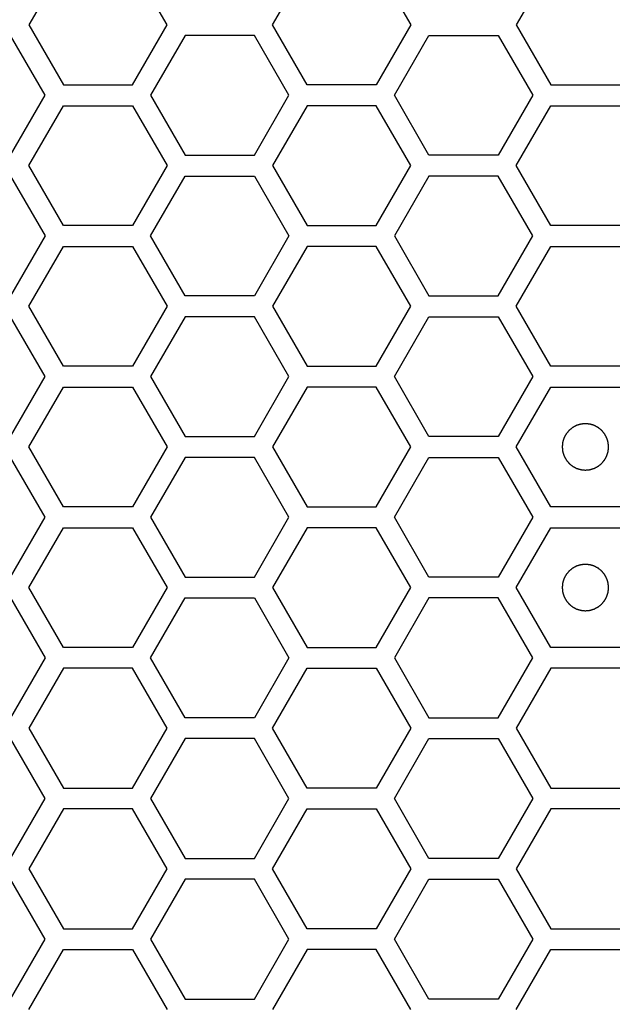
# Model space of a CAD drawing. Units: millimetres. Extents: x 0 to 420, y 0 to 297.
# Drawn here: x 61 to 64, y 185 to 189 of the extents above; entities that cross this region are included whole.
import ezdxf

# ---------------------------------------------------------------- set-up
doc = ezdxf.new("R2010")
doc.units = ezdxf.units.MM
doc.header["$LTSCALE"] = 23.1
doc.layers.add('03___PRT_ALL_CURVES', color=7, linetype='CONTINUOUS')

msp = doc.modelspace()

# ---------------------------------------------------------------- linework, layer by layer
at = {"layer": '03___PRT_ALL_CURVES', "color": 40, "linetype": 'Continuous'}
for p, q in [((61.275443, 189.393241), (61.126487, 189.135241)), ((61.722311, 189.135241), (61.573355, 189.393241)), ((62.176064, 189.135241), (62.32502, 189.393241)), ((62.622933, 189.393241), (62.771889, 189.135241)), ((63.374658, 189.393241), (63.225702, 189.135241)), ((61.126487, 189.135241), (61.275443, 188.877241)), ((61.573355, 188.877241), (61.722311, 189.135241)), ((62.32502, 188.877241), (62.176064, 189.135241)), ((62.771889, 189.135241), (62.622933, 188.877241)), ((63.225702, 189.135241), (63.374658, 188.877241)), ((61.197483, 188.832241), (61.048527, 189.090241)), ((61.800236, 189.090241), (61.65128, 188.832241)), ((62.098148, 189.090241), (61.800236, 189.090241)), ((62.247104, 188.832241), (62.098148, 189.090241)), ((62.700892, 188.832241), (62.849848, 189.090241)), ((62.849848, 189.090241), (63.14776, 189.090241)), ((63.14776, 189.090241), (63.296716, 188.832241)), ((61.275443, 188.877241), (61.573355, 188.877241)), ((62.622933, 188.877241), (62.32502, 188.877241)), ((63.374658, 188.877241), (63.67257, 188.877241)), ((61.048527, 188.574241), (61.197483, 188.832241)), ((61.65128, 188.832241), (61.800236, 188.574241)), ((62.098148, 188.574241), (62.247104, 188.832241)), ((62.849848, 188.574241), (62.700892, 188.832241)), ((63.296716, 188.832241), (63.14776, 188.574241)), ((61.126487, 188.529241), (61.275443, 188.787241)), ((61.275443, 188.787241), (61.573355, 188.787241)), ((61.573355, 188.787241), (61.722311, 188.529241)), ((62.32502, 188.787241), (62.176064, 188.529241)), ((62.622933, 188.787241), (62.32502, 188.787241)), ((62.771889, 188.529241), (62.622933, 188.787241)), ((63.225702, 188.529241), (63.374658, 188.787241)), ((63.374658, 188.787241), (63.67257, 188.787241)), ((61.800236, 188.574241), (62.098148, 188.574241)), ((63.14776, 188.574241), (62.849848, 188.574241)), ((61.275443, 188.271241), (61.126487, 188.529241)), ((61.722311, 188.529241), (61.573355, 188.271241)), ((62.176064, 188.529241), (62.32502, 188.271241)), ((62.622933, 188.271241), (62.771889, 188.529241)), ((63.374658, 188.271241), (63.225702, 188.529241)), ((61.048527, 188.484241), (61.197483, 188.226241)), ((61.65128, 188.226241), (61.800236, 188.484241)), ((61.800236, 188.484241), (62.098148, 188.484241)), ((62.098148, 188.484241), (62.247104, 188.226241)), ((62.849848, 188.484241), (62.700892, 188.226241)), ((63.14776, 188.484241), (62.849848, 188.484241)), ((63.296716, 188.226241), (63.14776, 188.484241)), ((61.573355, 188.271241), (61.275443, 188.271241)), ((62.32502, 188.271241), (62.622933, 188.271241)), ((63.67257, 188.271241), (63.374658, 188.271241)), ((61.197483, 188.226241), (61.048527, 187.968241)), ((61.800236, 187.968241), (61.65128, 188.226241)), ((62.247104, 188.226241), (62.098148, 187.968241)), ((62.700892, 188.226241), (62.849848, 187.968241)), ((63.14776, 187.968241), (63.296716, 188.226241)), ((61.126487, 187.923241), (61.275443, 188.181241)), ((61.275443, 188.181241), (61.573355, 188.181241)), ((61.573355, 188.181241), (61.722311, 187.923241)), ((62.32502, 188.181241), (62.176064, 187.923241)), ((62.622933, 188.181241), (62.32502, 188.181241)), ((62.771889, 187.923241), (62.622933, 188.181241)), ((63.225702, 187.923241), (63.374658, 188.181241)), ((63.374658, 188.181241), (63.67257, 188.181241)), ((62.098148, 187.968241), (61.800236, 187.968241)), ((62.849848, 187.968241), (63.14776, 187.968241)), ((61.275443, 187.665241), (61.126487, 187.923241)), ((61.722311, 187.923241), (61.573355, 187.665241)), ((62.176064, 187.923241), (62.32502, 187.665241)), ((62.622933, 187.665241), (62.771889, 187.923241)), ((63.374658, 187.665241), (63.225702, 187.923241)), ((61.197483, 187.620241), (61.048527, 187.878241)), ((61.800236, 187.878241), (61.65128, 187.620241)), ((62.098148, 187.878241), (61.800236, 187.878241)), ((62.247104, 187.620241), (62.098148, 187.878241)), ((62.700892, 187.620241), (62.849848, 187.878241)), ((62.849848, 187.878241), (63.14776, 187.878241)), ((63.14776, 187.878241), (63.296716, 187.620241)), ((61.573355, 187.665241), (61.275443, 187.665241)), ((62.32502, 187.665241), (62.622933, 187.665241)), ((63.67257, 187.665241), (63.374658, 187.665241)), ((61.048527, 187.362241), (61.197483, 187.620241)), ((61.65128, 187.620241), (61.800236, 187.362241)), ((62.098148, 187.362241), (62.247104, 187.620241)), ((62.849848, 187.362241), (62.700892, 187.620241)), ((63.296716, 187.620241), (63.14776, 187.362241)), ((61.126487, 187.317241), (61.275443, 187.575241)), ((61.275443, 187.575241), (61.573355, 187.575241)), ((61.573355, 187.575241), (61.722311, 187.317241)), ((62.32502, 187.575241), (62.176064, 187.317241)), ((62.622933, 187.575241), (62.32502, 187.575241)), ((62.771889, 187.317241), (62.622933, 187.575241)), ((63.225702, 187.317241), (63.374658, 187.575241)), ((63.374658, 187.575241), (63.67257, 187.575241)), ((61.800236, 187.362241), (62.098148, 187.362241)), ((63.14776, 187.362241), (62.849848, 187.362241)), ((61.275443, 187.059241), (61.126487, 187.317241)), ((61.722311, 187.317241), (61.573355, 187.059241)), ((62.176064, 187.317241), (62.32502, 187.059241)), ((62.622933, 187.059241), (62.771889, 187.317241)), ((63.374658, 187.059241), (63.225702, 187.317241)), ((61.197483, 187.014241), (61.048527, 187.272241)), ((61.800236, 187.272241), (61.65128, 187.014241)), ((62.098148, 187.272241), (61.800236, 187.272241)), ((62.247104, 187.014241), (62.098148, 187.272241)), ((62.700892, 187.014241), (62.849848, 187.272241)), ((62.849848, 187.272241), (63.14776, 187.272241)), ((63.14776, 187.272241), (63.296716, 187.014241)), ((61.573355, 187.059241), (61.275443, 187.059241)), ((62.32502, 187.059241), (62.622933, 187.059241)), ((63.67257, 187.059241), (63.374658, 187.059241)), ((61.048527, 186.756241), (61.197483, 187.014241)), ((61.65128, 187.014241), (61.800236, 186.756241)), ((62.098148, 186.756241), (62.247104, 187.014241)), ((62.849848, 186.756241), (62.700892, 187.014241)), ((63.296716, 187.014241), (63.14776, 186.756241)), ((61.126487, 186.711241), (61.275443, 186.969241)), ((61.275443, 186.969241), (61.573355, 186.969241)), ((61.573355, 186.969241), (61.722311, 186.711241)), ((62.32502, 186.969241), (62.176064, 186.711241)), ((62.622933, 186.969241), (62.32502, 186.969241)), ((62.771889, 186.711241), (62.622933, 186.969241)), ((63.225702, 186.711241), (63.374658, 186.969241)), ((63.374658, 186.969241), (63.67257, 186.969241)), ((61.800236, 186.756241), (62.098148, 186.756241)), ((63.14776, 186.756241), (62.849848, 186.756241)), ((61.275443, 186.453241), (61.126487, 186.711241)), ((61.722311, 186.711241), (61.573355, 186.453241)), ((62.176064, 186.711241), (62.32502, 186.453241)), ((62.622933, 186.453241), (62.771889, 186.711241)), ((63.374658, 186.453241), (63.225702, 186.711241)), ((61.048527, 186.666241), (61.197483, 186.408241)), ((61.65128, 186.408241), (61.800236, 186.666241)), ((61.800236, 186.666241), (62.098148, 186.666241)), ((62.098148, 186.666241), (62.247104, 186.408241)), ((62.849848, 186.666241), (62.700892, 186.408241)), ((63.14776, 186.666241), (62.849848, 186.666241)), ((63.296716, 186.408241), (63.14776, 186.666241)), ((61.573355, 186.453241), (61.275443, 186.453241)), ((62.32502, 186.453241), (62.622933, 186.453241)), ((63.67257, 186.453241), (63.374658, 186.453241)), ((61.197483, 186.408241), (61.048527, 186.150241)), ((61.800236, 186.150241), (61.65128, 186.408241)), ((62.247104, 186.408241), (62.098148, 186.150241)), ((62.700892, 186.408241), (62.849848, 186.150241)), ((63.14776, 186.150241), (63.296716, 186.408241)), ((61.275443, 186.363241), (61.126487, 186.105241)), ((61.573355, 186.363241), (61.275443, 186.363241)), ((61.722311, 186.105241), (61.573355, 186.363241)), ((62.176064, 186.105241), (62.32502, 186.363241)), ((62.32502, 186.363241), (62.622933, 186.363241)), ((62.622933, 186.363241), (62.771889, 186.105241)), ((63.374658, 186.363241), (63.225702, 186.105241)), ((63.67257, 186.363241), (63.374658, 186.363241)), ((62.098148, 186.150241), (61.800236, 186.150241)), ((62.849848, 186.150241), (63.14776, 186.150241)), ((61.126487, 186.105241), (61.275443, 185.847241)), ((61.573355, 185.847241), (61.722311, 186.105241)), ((62.32502, 185.847241), (62.176064, 186.105241)), ((62.771889, 186.105241), (62.622933, 185.847241)), ((63.225702, 186.105241), (63.374658, 185.847241)), ((61.197483, 185.802241), (61.048527, 186.060241)), ((61.800236, 186.060241), (61.65128, 185.802241)), ((62.098148, 186.060241), (61.800236, 186.060241)), ((62.247104, 185.802241), (62.098148, 186.060241)), ((62.700892, 185.802241), (62.849848, 186.060241)), ((62.849848, 186.060241), (63.14776, 186.060241)), ((63.14776, 186.060241), (63.296716, 185.802241)), ((61.275443, 185.847241), (61.573355, 185.847241)), ((62.622933, 185.847241), (62.32502, 185.847241)), ((63.374658, 185.847241), (63.67257, 185.847241)), ((61.048527, 185.544241), (61.197483, 185.802241)), ((61.65128, 185.802241), (61.800236, 185.544241)), ((62.098148, 185.544241), (62.247104, 185.802241)), ((62.849848, 185.544241), (62.700892, 185.802241)), ((63.296716, 185.802241), (63.14776, 185.544241)), ((61.275443, 185.757241), (61.126487, 185.499241)), ((61.573355, 185.757241), (61.275443, 185.757241)), ((61.722311, 185.499241), (61.573355, 185.757241)), ((62.176064, 185.499241), (62.32502, 185.757241)), ((62.32502, 185.757241), (62.622933, 185.757241)), ((62.622933, 185.757241), (62.771889, 185.499241)), ((63.374658, 185.757241), (63.225702, 185.499241)), ((63.67257, 185.757241), (63.374658, 185.757241)), ((61.800236, 185.544241), (62.098148, 185.544241)), ((63.14776, 185.544241), (62.849848, 185.544241)), ((61.126487, 185.499241), (61.275443, 185.241241)), ((61.573355, 185.241241), (61.722311, 185.499241)), ((62.32502, 185.241241), (62.176064, 185.499241)), ((62.771889, 185.499241), (62.622933, 185.241241)), ((63.225702, 185.499241), (63.374658, 185.241241)), ((61.197483, 185.196241), (61.048527, 185.454241)), ((61.800236, 185.454241), (61.65128, 185.196241)), ((62.098148, 185.454241), (61.800236, 185.454241)), ((62.247104, 185.196241), (62.098148, 185.454241)), ((62.700892, 185.196241), (62.849848, 185.454241)), ((62.849848, 185.454241), (63.14776, 185.454241)), ((63.14776, 185.454241), (63.296716, 185.196241)), ((61.275443, 185.241241), (61.573355, 185.241241)), ((62.622933, 185.241241), (62.32502, 185.241241)), ((63.374658, 185.241241), (63.67257, 185.241241)), ((61.048527, 184.938241), (61.197483, 185.196241)), ((61.65128, 185.196241), (61.800236, 184.938241)), ((62.098148, 184.938241), (62.247104, 185.196241)), ((62.849848, 184.938241), (62.700892, 185.196241)), ((63.296716, 185.196241), (63.14776, 184.938241)), ((61.126487, 184.893241), (61.275443, 185.151241)), ((61.275443, 185.151241), (61.573355, 185.151241)), ((61.573355, 185.151241), (61.722311, 184.893241)), ((62.32502, 185.151241), (62.176064, 184.893241)), ((62.622933, 185.151241), (62.32502, 185.151241)), ((62.771889, 184.893241), (62.622933, 185.151241)), ((63.225702, 184.893241), (63.374658, 185.151241)), ((63.374658, 185.151241), (63.67257, 185.151241)), ((61.800236, 184.938241), (62.098148, 184.938241)), ((63.14776, 184.938241), (62.849848, 184.938241))]:
    msp.add_line(p, q, dxfattribs=at)
at = {"layer": '03___PRT_ALL_CURVES', "color": 7, "linetype": 'Continuous'}
for points in [[(63.523614, 187.417141), (63.521997, 187.416982), (63.518763, 187.416665), (63.514721, 187.416269), (63.511487, 187.415951), (63.509061, 187.415715), (63.507041, 187.415512), (63.505624, 187.415382), (63.504818, 187.415289), (63.504204, 187.415272), (63.503629, 187.415053), (63.502848, 187.414832), (63.501489, 187.414413), (63.499544, 187.41383), (63.497211, 187.413124), (63.494878, 187.412421), (63.492545, 187.411716), (63.490211, 187.411013), (63.488269, 187.410421), (63.486905, 187.410018), (63.486132, 187.409771), (63.485532, 187.409634), (63.485011, 187.409308), (63.484288, 187.40894), (63.483036, 187.408265), (63.481241, 187.407316), (63.47909, 187.40617), (63.476938, 187.405026), (63.474786, 187.403882), (63.472634, 187.402739), (63.470843, 187.401781), (63.469583, 187.401121), (63.468873, 187.400727), (63.468314, 187.40048), (63.467855, 187.400049), (63.467208, 187.399538), (63.466093, 187.398613), (63.464491, 187.397308), (63.462572, 187.395736), (63.460652, 187.394165), (63.458733, 187.392594), (63.456813, 187.391024), (63.455217, 187.389711), (63.45409, 187.3888), (63.453461, 187.388267), (63.452948, 187.387903), (63.452595, 187.387404), (63.452068, 187.386785), (63.451173, 187.385681), (63.44988, 187.384115), (63.448334, 187.382231), (63.446787, 187.380348), (63.44524, 187.378464), (63.443692, 187.376582), (63.442407, 187.37501), (63.441497, 187.373916), (63.440993, 187.37328), (63.440571, 187.372834), (63.440319, 187.372273), (63.439923, 187.371564), (63.439259, 187.370307), (63.438295, 187.36852), (63.437144, 187.366371), (63.435992, 187.364223), (63.434841, 187.362075), (63.433688, 187.359928), (63.432733, 187.358136), (63.432053, 187.356887), (63.431682, 187.356165), (63.431354, 187.355645), (63.431216, 187.355046), (63.430965, 187.354274), (63.430558, 187.352911), (63.42996, 187.350971), (63.429249, 187.34864), (63.428535, 187.346309), (63.427823, 187.343978), (63.427109, 187.341648), (63.42652, 187.339705), (63.426096, 187.338348), (63.425872, 187.337567), (63.425652, 187.336996), (63.425633, 187.336367), (63.425537, 187.335548), (63.425402, 187.334106), (63.425191, 187.33205), (63.424947, 187.329582), (63.4247, 187.327114), (63.424454, 187.324645), (63.424206, 187.322177), (63.424006, 187.320121), (63.423853, 187.31868), (63.423785, 187.317858), (63.42368, 187.317238), (63.423783, 187.316635), (63.423848, 187.315825), (63.423996, 187.314411), (63.424189, 187.312389), (63.424428, 187.309964), (63.424666, 187.307539), (63.424904, 187.305113), (63.42514, 187.302687), (63.425343, 187.300667), (63.425473, 187.29925), (63.425566, 187.298445), (63.425584, 187.29783), (63.425802, 187.297255), (63.426023, 187.296475), (63.426443, 187.295115), (63.427025, 187.29317), (63.427731, 187.290837), (63.428435, 187.288504), (63.429139, 187.286171), (63.429842, 187.283837), (63.430434, 187.281895), (63.430837, 187.280531), (63.431085, 187.279758), (63.431221, 187.279159), (63.431547, 187.278637), (63.431915, 187.277914), (63.432591, 187.276663), (63.43354, 187.274867), (63.434685, 187.272716), (63.435829, 187.270564), (63.436974, 187.268413), (63.438116, 187.26626), (63.439074, 187.264469), (63.439734, 187.26321), (63.440128, 187.262499), (63.440375, 187.26194), (63.440806, 187.261481), (63.441318, 187.260835), (63.442242, 187.259719), (63.443547, 187.258117), (63.445119, 187.256198), (63.44669, 187.254279), (63.448261, 187.252359), (63.449831, 187.250439), (63.451144, 187.248843), (63.452055, 187.247716), (63.452588, 187.247088), (63.452952, 187.246574), (63.453451, 187.246221), (63.45407, 187.245694), (63.455174, 187.244799), (63.45674, 187.243506), (63.458624, 187.24196), (63.460507, 187.240413), (63.462391, 187.238866), (63.464273, 187.237318), (63.465845, 187.236033), (63.466939, 187.235123), (63.467575, 187.234619), (63.468021, 187.234197), (63.468582, 187.233945), (63.469291, 187.233549), (63.470548, 187.232885), (63.472336, 187.231921), (63.474484, 187.230771), (63.476632, 187.229618), (63.47878, 187.228467), (63.480927, 187.227314), (63.482719, 187.226359), (63.483968, 187.225679), (63.48469, 187.225308), (63.48521, 187.22498), (63.485809, 187.224842), (63.486581, 187.224592), (63.487944, 187.224184), (63.489884, 187.223586), (63.492215, 187.222875), (63.494546, 187.222162), (63.496877, 187.22145), (63.499207, 187.220735), (63.50115, 187.220146), (63.502507, 187.219722), (63.503288, 187.219498), (63.503859, 187.219278), (63.504488, 187.219259), (63.505307, 187.219163), (63.506749, 187.219028), (63.508805, 187.218818), (63.511273, 187.218573), (63.514564, 187.218244), (63.518678, 187.217833), (63.521969, 187.217505), (63.523614, 187.217341)], [(63.523614, 187.217341), (63.525231, 187.217499), (63.528465, 187.217816), (63.532508, 187.218212), (63.535742, 187.21853), (63.538168, 187.218766), (63.540188, 187.218969), (63.541604, 187.219099), (63.54241, 187.219193), (63.543025, 187.21921), (63.5436, 187.219428), (63.54438, 187.219649), (63.54574, 187.220069), (63.547685, 187.220651), (63.550018, 187.221357), (63.552351, 187.222061), (63.554684, 187.222766), (63.557017, 187.223468), (63.55896, 187.22406), (63.560324, 187.224463), (63.561097, 187.224711), (63.561696, 187.224847), (63.562218, 187.225173), (63.56294, 187.225541), (63.564192, 187.226217), (63.565987, 187.227166), (63.568139, 187.228311), (63.570291, 187.229455), (63.572442, 187.2306), (63.574595, 187.231742), (63.576386, 187.2327), (63.577645, 187.23336), (63.578356, 187.233754), (63.578915, 187.234001), (63.579374, 187.234433), (63.58002, 187.234944), (63.581136, 187.235868), (63.582738, 187.237173), (63.584656, 187.238745), (63.586576, 187.240316), (63.588495, 187.241888), (63.590416, 187.243458), (63.592012, 187.24477), (63.593138, 187.245681), (63.593767, 187.246214), (63.594281, 187.246578), (63.594634, 187.247077), (63.595161, 187.247696), (63.596056, 187.2488), (63.597349, 187.250366), (63.598895, 187.252251), (63.600442, 187.254134), (63.601988, 187.256017), (63.603537, 187.257899), (63.604822, 187.259472), (63.605731, 187.260565), (63.606235, 187.261201), (63.606658, 187.261648), (63.60691, 187.262209), (63.607306, 187.262917), (63.60797, 187.264175), (63.608934, 187.265962), (63.610084, 187.26811), (63.611236, 187.270258), (63.612388, 187.272406), (63.613541, 187.274553), (63.614496, 187.276345), (63.615176, 187.277595), (63.615547, 187.278316), (63.615874, 187.278836), (63.616013, 187.279436), (63.616263, 187.280207), (63.616671, 187.28157), (63.617269, 187.28351), (63.61798, 187.285842), (63.618693, 187.288172), (63.619405, 187.290503), (63.620119, 187.292833), (63.620708, 187.294777), (63.621133, 187.296134), (63.621356, 187.296915), (63.621577, 187.297485), (63.621596, 187.298114), (63.621692, 187.298933), (63.621827, 187.300375), (63.622037, 187.302431), (63.622282, 187.304899), (63.622529, 187.307368), (63.622775, 187.309836), (63.623023, 187.312304), (63.623223, 187.314361), (63.623376, 187.315801), (63.623443, 187.316623), (63.623549, 187.317244), (63.623446, 187.317846), (63.623381, 187.318656), (63.623233, 187.32007), (63.62304, 187.322092), (63.6228, 187.324517), (63.622563, 187.326943), (63.622325, 187.329368), (63.622088, 187.331794), (63.621885, 187.333814), (63.621755, 187.335231), (63.621662, 187.336037), (63.621645, 187.336651), (63.621427, 187.337226), (63.621206, 187.338007), (63.620786, 187.339366), (63.620204, 187.341311), (63.619498, 187.343644), (63.618794, 187.345977), (63.618089, 187.34831), (63.617386, 187.350644), (63.616795, 187.352586), (63.616392, 187.353951), (63.616144, 187.354723), (63.616008, 187.355323), (63.615682, 187.355844), (63.615314, 187.356567), (63.614638, 187.357819), (63.613689, 187.359614), (63.612543, 187.361765), (63.6114, 187.363917), (63.610255, 187.366069), (63.609112, 187.368221), (63.608155, 187.370012), (63.607495, 187.371272), (63.607101, 187.371982), (63.606854, 187.372541), (63.606422, 187.373), (63.605911, 187.373647), (63.604987, 187.374762), (63.603682, 187.376364), (63.602109, 187.378283), (63.600539, 187.380203), (63.598967, 187.382122), (63.597397, 187.384043), (63.596085, 187.385638), (63.595174, 187.386765), (63.594641, 187.387394), (63.594277, 187.387907), (63.593777, 187.38826), (63.593159, 187.388787), (63.592055, 187.389682), (63.590488, 187.390975), (63.588604, 187.392521), (63.586721, 187.394068), (63.584838, 187.395615), (63.582955, 187.397163), (63.581383, 187.398448), (63.58029, 187.399358), (63.579654, 187.399862), (63.579207, 187.400284), (63.578646, 187.400536), (63.577938, 187.400932), (63.57668, 187.401597), (63.574893, 187.40256), (63.572744, 187.403711), (63.570597, 187.404863), (63.568449, 187.406014), (63.566302, 187.407167), (63.56451, 187.408122), (63.56326, 187.408802), (63.562539, 187.409173), (63.562019, 187.409501), (63.561419, 187.409639), (63.560648, 187.40989), (63.559285, 187.410297), (63.557345, 187.410896), (63.555013, 187.411607), (63.552683, 187.41232), (63.550352, 187.413032), (63.548022, 187.413746), (63.546078, 187.414335), (63.544721, 187.414759), (63.54394, 187.414983), (63.54337, 187.415203), (63.542741, 187.415223), (63.541922, 187.415318), (63.54048, 187.415454), (63.538424, 187.415664), (63.535955, 187.415908), (63.532665, 187.416237), (63.528551, 187.416648), (63.52526, 187.416976), (63.523614, 187.417141)], [(63.523614, 186.811141), (63.521997, 186.810982), (63.518763, 186.810665), (63.514721, 186.810269), (63.511487, 186.809951), (63.509061, 186.809715), (63.507041, 186.809512), (63.505624, 186.809382), (63.504818, 186.809289), (63.504204, 186.809272), (63.503629, 186.809053), (63.502848, 186.808832), (63.501489, 186.808413), (63.499544, 186.80783), (63.497211, 186.807124), (63.494878, 186.806421), (63.492545, 186.805716), (63.490211, 186.805013), (63.488269, 186.804421), (63.486905, 186.804018), (63.486132, 186.803771), (63.485532, 186.803634), (63.485011, 186.803308), (63.484288, 186.80294), (63.483036, 186.802265), (63.481241, 186.801316), (63.47909, 186.80017), (63.476938, 186.799026), (63.474786, 186.797882), (63.472634, 186.796739), (63.470843, 186.795781), (63.469583, 186.795121), (63.468873, 186.794727), (63.468314, 186.79448), (63.467855, 186.794049), (63.467208, 186.793538), (63.466093, 186.792613), (63.464491, 186.791308), (63.462572, 186.789736), (63.460652, 186.788165), (63.458733, 186.786594), (63.456813, 186.785024), (63.455217, 186.783711), (63.45409, 186.7828), (63.453461, 186.782267), (63.452948, 186.781903), (63.452595, 186.781404), (63.452068, 186.780785), (63.451173, 186.779681), (63.44988, 186.778115), (63.448334, 186.776231), (63.446787, 186.774348), (63.44524, 186.772464), (63.443692, 186.770582), (63.442407, 186.76901), (63.441497, 186.767916), (63.440993, 186.76728), (63.440571, 186.766834), (63.440319, 186.766273), (63.439923, 186.765564), (63.439259, 186.764307), (63.438295, 186.76252), (63.437144, 186.760371), (63.435992, 186.758223), (63.434841, 186.756075), (63.433688, 186.753928), (63.432733, 186.752136), (63.432053, 186.750887), (63.431682, 186.750165), (63.431354, 186.749645), (63.431216, 186.749046), (63.430965, 186.748274), (63.430558, 186.746911), (63.42996, 186.744971), (63.429249, 186.74264), (63.428535, 186.740309), (63.427823, 186.737978), (63.427109, 186.735648), (63.42652, 186.733705), (63.426096, 186.732348), (63.425872, 186.731567), (63.425652, 186.730996), (63.425633, 186.730367), (63.425537, 186.729548), (63.425402, 186.728106), (63.425191, 186.72605), (63.424947, 186.723582), (63.4247, 186.721114), (63.424454, 186.718645), (63.424206, 186.716177), (63.424006, 186.714121), (63.423853, 186.71268), (63.423785, 186.711858), (63.42368, 186.711238), (63.423783, 186.710635), (63.423848, 186.709825), (63.423996, 186.708411), (63.424189, 186.706389), (63.424428, 186.703964), (63.424666, 186.701539), (63.424904, 186.699113), (63.42514, 186.696687), (63.425343, 186.694667), (63.425473, 186.69325), (63.425566, 186.692445), (63.425584, 186.69183), (63.425802, 186.691255), (63.426023, 186.690475), (63.426443, 186.689115), (63.427025, 186.68717), (63.427731, 186.684837), (63.428435, 186.682504), (63.429139, 186.680171), (63.429842, 186.677837), (63.430434, 186.675895), (63.430837, 186.674531), (63.431085, 186.673758), (63.431221, 186.673159), (63.431547, 186.672637), (63.431915, 186.671914), (63.432591, 186.670663), (63.43354, 186.668867), (63.434685, 186.666716), (63.435829, 186.664564), (63.436974, 186.662413), (63.438116, 186.66026), (63.439074, 186.658469), (63.439734, 186.65721), (63.440128, 186.656499), (63.440375, 186.65594), (63.440806, 186.655481), (63.441318, 186.654835), (63.442242, 186.653719), (63.443547, 186.652117), (63.445119, 186.650198), (63.44669, 186.648279), (63.448261, 186.646359), (63.449831, 186.644439), (63.451144, 186.642843), (63.452055, 186.641716), (63.452588, 186.641088), (63.452952, 186.640574), (63.453451, 186.640221), (63.45407, 186.639694), (63.455174, 186.638799), (63.45674, 186.637506), (63.458624, 186.63596), (63.460507, 186.634413), (63.462391, 186.632866), (63.464273, 186.631318), (63.465845, 186.630033), (63.466939, 186.629123), (63.467575, 186.628619), (63.468021, 186.628197), (63.468582, 186.627945), (63.469291, 186.627549), (63.470548, 186.626885), (63.472336, 186.625921), (63.474484, 186.624771), (63.476632, 186.623618), (63.47878, 186.622467), (63.480927, 186.621314), (63.482719, 186.620359), (63.483968, 186.619679), (63.48469, 186.619308), (63.48521, 186.61898), (63.485809, 186.618842), (63.486581, 186.618592), (63.487944, 186.618184), (63.489884, 186.617586), (63.492215, 186.616875), (63.494546, 186.616162), (63.496877, 186.61545), (63.499207, 186.614735), (63.50115, 186.614146), (63.502507, 186.613722), (63.503288, 186.613498), (63.503859, 186.613278), (63.504488, 186.613259), (63.505307, 186.613163), (63.506749, 186.613028), (63.508805, 186.612818), (63.511273, 186.612573), (63.514564, 186.612244), (63.518678, 186.611833), (63.521969, 186.611505), (63.523614, 186.611341)], [(63.523614, 186.611341), (63.525231, 186.611499), (63.528465, 186.611816), (63.532508, 186.612212), (63.535742, 186.61253), (63.538168, 186.612766), (63.540188, 186.612969), (63.541604, 186.613099), (63.54241, 186.613193), (63.543025, 186.61321), (63.5436, 186.613428), (63.54438, 186.613649), (63.54574, 186.614069), (63.547685, 186.614651), (63.550018, 186.615357), (63.552351, 186.616061), (63.554684, 186.616766), (63.557017, 186.617468), (63.55896, 186.61806), (63.560324, 186.618463), (63.561097, 186.618711), (63.561696, 186.618847), (63.562218, 186.619173), (63.56294, 186.619541), (63.564192, 186.620217), (63.565987, 186.621166), (63.568139, 186.622311), (63.570291, 186.623455), (63.572442, 186.6246), (63.574595, 186.625742), (63.576386, 186.6267), (63.577645, 186.62736), (63.578356, 186.627754), (63.578915, 186.628001), (63.579374, 186.628433), (63.58002, 186.628944), (63.581136, 186.629868), (63.582738, 186.631173), (63.584656, 186.632745), (63.586576, 186.634316), (63.588495, 186.635888), (63.590416, 186.637458), (63.592012, 186.63877), (63.593138, 186.639681), (63.593767, 186.640214), (63.594281, 186.640578), (63.594634, 186.641077), (63.595161, 186.641696), (63.596056, 186.6428), (63.597349, 186.644366), (63.598895, 186.646251), (63.600442, 186.648134), (63.601988, 186.650017), (63.603537, 186.651899), (63.604822, 186.653472), (63.605731, 186.654565), (63.606235, 186.655201), (63.606658, 186.655648), (63.60691, 186.656209), (63.607306, 186.656917), (63.60797, 186.658175), (63.608934, 186.659962), (63.610084, 186.66211), (63.611236, 186.664258), (63.612388, 186.666406), (63.613541, 186.668553), (63.614496, 186.670345), (63.615176, 186.671595), (63.615547, 186.672316), (63.615874, 186.672836), (63.616013, 186.673436), (63.616263, 186.674207), (63.616671, 186.67557), (63.617269, 186.67751), (63.61798, 186.679842), (63.618693, 186.682172), (63.619405, 186.684503), (63.620119, 186.686833), (63.620708, 186.688777), (63.621133, 186.690134), (63.621356, 186.690915), (63.621577, 186.691485), (63.621596, 186.692114), (63.621692, 186.692933), (63.621827, 186.694375), (63.622037, 186.696431), (63.622282, 186.698899), (63.622529, 186.701368), (63.622775, 186.703836), (63.623023, 186.706304), (63.623223, 186.708361), (63.623376, 186.709801), (63.623443, 186.710623), (63.623549, 186.711244), (63.623446, 186.711846), (63.623381, 186.712656), (63.623233, 186.71407), (63.62304, 186.716092), (63.6228, 186.718517), (63.622563, 186.720943), (63.622325, 186.723368), (63.622088, 186.725794), (63.621885, 186.727814), (63.621755, 186.729231), (63.621662, 186.730037), (63.621645, 186.730651), (63.621427, 186.731226), (63.621206, 186.732007), (63.620786, 186.733366), (63.620204, 186.735311), (63.619498, 186.737644), (63.618794, 186.739977), (63.618089, 186.74231), (63.617386, 186.744644), (63.616795, 186.746586), (63.616392, 186.747951), (63.616144, 186.748723), (63.616008, 186.749323), (63.615682, 186.749844), (63.615314, 186.750567), (63.614638, 186.751819), (63.613689, 186.753614), (63.612543, 186.755765), (63.6114, 186.757917), (63.610255, 186.760069), (63.609112, 186.762221), (63.608155, 186.764012), (63.607495, 186.765272), (63.607101, 186.765982), (63.606854, 186.766541), (63.606422, 186.767), (63.605911, 186.767647), (63.604987, 186.768762), (63.603682, 186.770364), (63.602109, 186.772283), (63.600539, 186.774203), (63.598967, 186.776122), (63.597397, 186.778043), (63.596085, 186.779638), (63.595174, 186.780765), (63.594641, 186.781394), (63.594277, 186.781907), (63.593777, 186.78226), (63.593159, 186.782787), (63.592055, 186.783682), (63.590488, 186.784975), (63.588604, 186.786521), (63.586721, 186.788068), (63.584838, 186.789615), (63.582955, 186.791163), (63.581383, 186.792448), (63.58029, 186.793358), (63.579654, 186.793862), (63.579207, 186.794284), (63.578646, 186.794536), (63.577938, 186.794932), (63.57668, 186.795597), (63.574893, 186.79656), (63.572744, 186.797711), (63.570597, 186.798863), (63.568449, 186.800014), (63.566302, 186.801167), (63.56451, 186.802122), (63.56326, 186.802802), (63.562539, 186.803173), (63.562019, 186.803501), (63.561419, 186.803639), (63.560648, 186.80389), (63.559285, 186.804297), (63.557345, 186.804896), (63.555013, 186.805607), (63.552683, 186.80632), (63.550352, 186.807032), (63.548022, 186.807746), (63.546078, 186.808335), (63.544721, 186.808759), (63.54394, 186.808983), (63.54337, 186.809203), (63.542741, 186.809223), (63.541922, 186.809318), (63.54048, 186.809454), (63.538424, 186.809664), (63.535955, 186.809908), (63.532665, 186.810237), (63.528551, 186.810648), (63.52526, 186.810976), (63.523614, 186.811141)]]:
    msp.add_open_spline(points, degree=3, knots=[0, 0, 0, 0, 0.015625, 0.03125, 0.0390625, 0.046875, 0.0546875, 0.05859375, 0.06054688, 0.0625, 0.06445312, 0.06640625, 0.0703125, 0.078125, 0.0859375, 0.09375, 0.1015625, 0.109375, 0.1171875, 0.12109375, 0.12304688, 0.125, 0.12695312, 0.12890625, 0.1328125, 0.140625, 0.1484375, 0.15625, 0.1640625, 0.171875, 0.1796875, 0.18359375, 0.18554688, 0.1875, 0.18945312, 0.19140625, 0.1953125, 0.203125, 0.2109375, 0.21875, 0.2265625, 0.234375, 0.2421875, 0.24609375, 0.24804688, 0.25, 0.25195312, 0.25390625, 0.2578125, 0.265625, 0.2734375, 0.28125, 0.2890625, 0.296875, 0.3046875, 0.30859375, 0.31054688, 0.3125, 0.31445312, 0.31640625, 0.3203125, 0.328125, 0.3359375, 0.34375, 0.3515625, 0.359375, 0.3671875, 0.37109375, 0.37304688, 0.375, 0.37695312, 0.37890625, 0.3828125, 0.390625, 0.3984375, 0.40625, 0.4140625, 0.421875, 0.4296875, 0.43359375, 0.43554688, 0.4375, 0.43945312, 0.44140625, 0.4453125, 0.453125, 0.4609375, 0.46875, 0.4765625, 0.484375, 0.4921875, 0.49609375, 0.49804688, 0.5, 0.50195312, 0.50390625, 0.5078125, 0.515625, 0.5234375, 0.53125, 0.5390625, 0.546875, 0.5546875, 0.55859375, 0.56054688, 0.5625, 0.56445312, 0.56640625, 0.5703125, 0.578125, 0.5859375, 0.59375, 0.6015625, 0.609375, 0.6171875, 0.62109375, 0.62304688, 0.625, 0.62695312, 0.62890625, 0.6328125, 0.640625, 0.6484375, 0.65625, 0.6640625, 0.671875, 0.6796875, 0.68359375, 0.68554688, 0.6875, 0.68945312, 0.69140625, 0.6953125, 0.703125, 0.7109375, 0.71875, 0.7265625, 0.734375, 0.7421875, 0.74609375, 0.74804688, 0.75, 0.75195312, 0.75390625, 0.7578125, 0.765625, 0.7734375, 0.78125, 0.7890625, 0.796875, 0.8046875, 0.80859375, 0.81054688, 0.8125, 0.81445312, 0.81640625, 0.8203125, 0.828125, 0.8359375, 0.84375, 0.8515625, 0.859375, 0.8671875, 0.87109375, 0.87304688, 0.875, 0.87695312, 0.87890625, 0.8828125, 0.890625, 0.8984375, 0.90625, 0.9140625, 0.921875, 0.9296875, 0.93359375, 0.93554688, 0.9375, 0.93945312, 0.94140625, 0.9453125, 0.953125, 0.9609375, 0.96875, 0.984375, 1, 1, 1, 1], dxfattribs=at)

doc.saveas('drawing.dxf')
